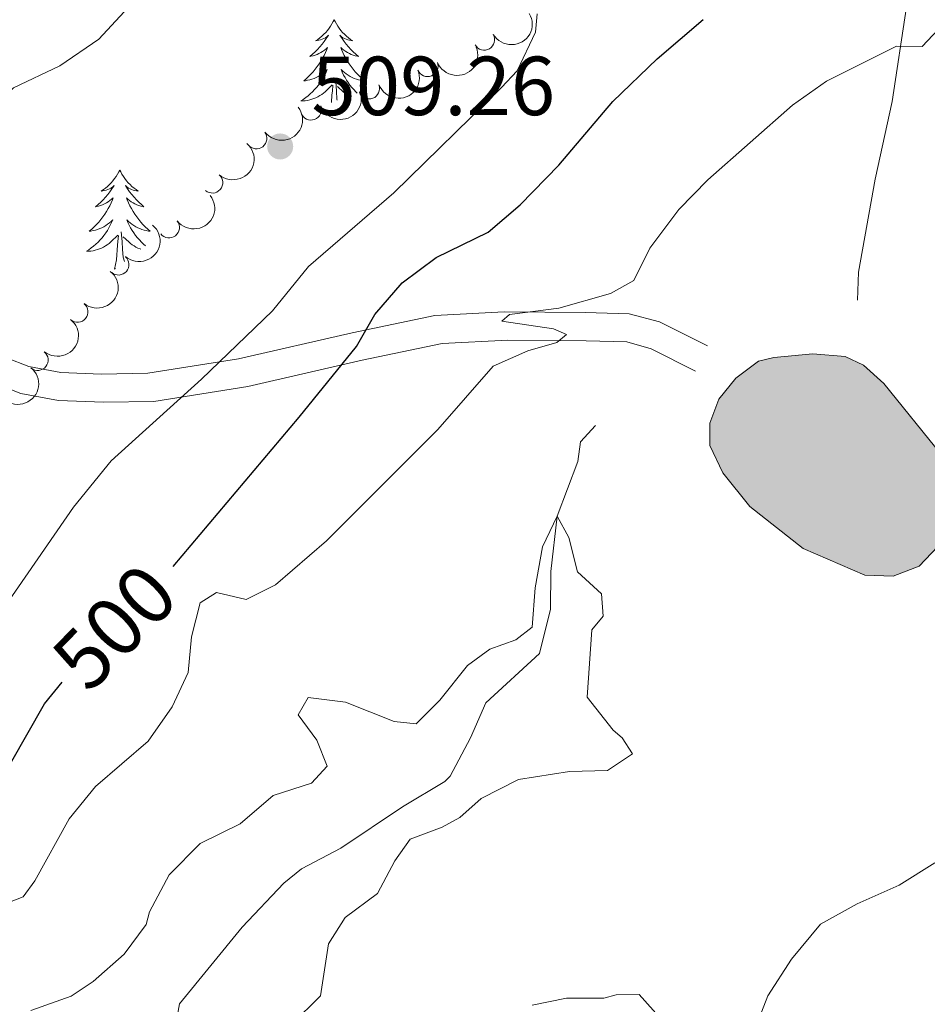
# Model space of a CAD drawing. Units: metres. Extents: x 635459 to 639971, y 653207 to 656263.
# Drawn here: x 636652 to 636761, y 654001 to 654119 of the extents above; entities that cross this region are included whole.
import ezdxf
from ezdxf.enums import TextEntityAlignment as Align

# ---------------------------------------------------------------- set-up
doc = ezdxf.new("R2010")
doc.units = ezdxf.units.M
doc.header["$MEASUREMENT"] = 0
doc.linetypes.add('DGN Style 3', pattern=[78.21618, 55.8687, -22.34748])
for name, color, linetype, lineweight in [('Carátula', 7, 'Continuous', 5), ('Elementos auxiliares', 7, 'Continuous', 5), ('Entidades rústicas y varios', 7, 'Continuous', 5), ('Hidrografía', 7, 'Continuous', 5), ('Relieve y altimetría', 7, 'Continuous', 5), ('Textos de rotulación', 7, 'Continuous', 5), ('Viales y ferrocarril', 7, 'Continuous', 5)]:
    doc.layers.add(name, color=color, linetype=linetype, lineweight=lineweight)
doc.styles.add('Style-arial', font='arial.shx', dxfattribs={"bigfont": 'arialbig.shx'})
doc.styles.add('Style-ariali', font='ariali.shx', dxfattribs={"bigfont": 'arialibig.shx'})

# ---------------------------------------------------------------- blocks, each defined once
blk = doc.blocks.new('5PATER_129')
at = {"layer": 'Relieve y altimetría', "linetype": 'Continuous', "lineweight": 5}
h = blk.add_hatch(color=250, dxfattribs=at)
edge = h.paths.add_edge_path()
edge.add_ellipse((1.001171767711639e-08, 1.001171767711639e-08), major_axis=(-1.09573144323131, -1.11071070076283), ratio=0.9994222409660313, start_angle=0, end_angle=360)

msp = doc.modelspace()

# ---------------------------------------------------------------- hatches: boundary and pattern name
at = {"layer": 'Hidrografía', "linetype": 'Continuous', "lineweight": 5}
msp.add_hatch(color=154, dxfattribs=at).paths.add_polyline_path([(636756.869, 654052.334), (636753.4510000001, 654052.453), (636746.0900000001, 654055.6499999999), (636739.696, 654060.676), (636736.4720000001, 654064.716), (636734.912, 654067.9920000001), (636734.919, 654070.6399999999), (636736.003, 654073.507), (636738.0530000001, 654076.024), (636740.733, 654078.0619999999), (636742.5830000001, 654078.503), (636747.2509999999, 654078.9680000001), (636751.135, 654078.6410000001), (636753.2990000001, 654077.602), (636755.747, 654075.419), (636762.6570000001, 654066.8640000001), (636763.7720000001, 654063.058), (636763.6429999999, 654059.003), (636762.1880000001, 654055.9070000001), (636759.973, 654053.56)])

# ---------------------------------------------------------------- linework, layer by layer
at = {"layer": 'Carátula', "color": 7, "linetype": 'Continuous', "lineweight": 5}
msp.add_3dface([(635516.408, 653207.1599999999), (639970.5590000001, 653293.858), (639912.76, 656263.307), (635458.608, 656176.608)], dxfattribs=at)
at = {"layer": 'Elementos auxiliares', "color": 250, "linetype": 'Continuous', "lineweight": 5}
msp.add_3dface([(636368.44, 653617.77), (636323.8999999999, 655930.8999999999), (639772.6300000001, 655998.0900000001), (639818.29, 653684.9199999999)], dxfattribs=at)
at = {"layer": 'Entidades rústicas y varios', "color": 92, "linetype": 'Continuous', "lineweight": 5, "flags": 128}
for points in [[(636689.97, 654118.919), (636689.8589999999, 654118.7), (636689.7039999999, 654118.425), (636689.5360000001, 654118.159), (636689.354, 654117.902), (636689.1599999999, 654117.6540000001), (636688.953, 654117.416), (636688.7339999999, 654117.19), (636688.504, 654116.9739999999), (636688.264, 654116.771), (636688.013, 654116.5800000001), (636687.753, 654116.402), (636687.952, 654116.425), (636688.155, 654116.463), (636688.354, 654116.5179999999), (636688.5490000001, 654116.587), (636688.7380000001, 654116.672), (636688.919, 654116.771), (636689.0930000001, 654116.8829999999), (636689.298, 654117.074), (636689.257, 654117.0090000001), (636689.027, 654116.6640000001), (636688.784, 654116.328), (636688.5279999999, 654116.0020000001), (636688.26, 654115.686), (636687.98, 654115.381), (636687.6880000001, 654115.087), (636687.385, 654114.804), (636687.0719999999, 654114.533), (636687.196, 654114.5560000001), (636687.442, 654114.6140000001), (636687.6840000001, 654114.6869999999), (636687.9199999999, 654114.7749999999), (636688.1510000001, 654114.878), (636688.3740000001, 654114.996), (636688.5900000001, 654115.1270000001), (636688.797, 654115.2720000001), (636688.994, 654115.429), (636689.1810000001, 654115.5989999999), (636689.0930000001, 654115.3770000001), (636688.9369999999, 654115.0160000001), (636688.7660000001, 654114.662), (636688.581, 654114.315), (636688.381, 654113.9750000001), (636688.169, 654113.6440000001), (636687.942, 654113.3219999999), (636687.703, 654113.01), (636687.452, 654112.7069999999), (636687.1880000001, 654112.415), (636686.913, 654112.1340000001), (636686.6259999999, 654111.8640000001), (636686.3289999999, 654111.6059999999), (636686.5249999999, 654111.631), (636686.7919999999, 654111.6780000001), (636687.0549999999, 654111.7409999999), (636687.314, 654111.8200000001), (636687.5689999999, 654111.9140000001), (636687.817, 654112.0220000001), (636688.058, 654112.145), (636688.2919999999, 654112.283), (636688.517, 654112.433), (636688.733, 654112.5970000001), (636688.939, 654112.773), (636689.1340000001, 654112.9610000001), (636688.993, 654112.6340000001), (636688.838, 654112.3130000001), (636688.669, 654111.9990000001), (636688.486, 654111.6939999999), (636688.2890000001, 654111.3970000001), (636688.0789999999, 654111.1089999999), (636687.8559999999, 654110.831), (636687.621, 654110.5630000001), (636687.375, 654110.3049999999), (636687.1170000001, 654110.06), (636686.848, 654109.8260000001), (636686.5689999999, 654109.604), (636686.28, 654109.395), (636685.99, 654109.2039999999), (636686.2550000001, 654109.213), (636686.5179999999, 654109.2380000001), (636686.78, 654109.2790000001), (636687.0390000001, 654109.3360000001), (636687.294, 654109.408), (636687.544, 654109.4950000001), (636687.788, 654109.598), (636688.0260000001, 654109.7139999999), (636688.256, 654109.845), (636688.4780000001, 654109.99), (636688.6910000001, 654110.148), (636688.8940000001, 654110.318), (636689.7420000001, 654111.1170000001)], [(636689.97, 654118.919), (636690.081, 654118.7), (636690.236, 654118.425), (636690.4040000001, 654118.159), (636690.5860000001, 654117.902), (636690.78, 654117.6540000001), (636690.987, 654117.416), (636691.206, 654117.19), (636691.436, 654116.9739999999), (636691.676, 654116.771), (636691.9269999999, 654116.5800000001), (636692.1869999999, 654116.402), (636691.9880000001, 654116.425), (636691.7849999999, 654116.463), (636691.5860000001, 654116.5179999999), (636691.3910000001, 654116.587), (636691.202, 654116.672), (636691.021, 654116.771), (636690.8470000001, 654116.8829999999), (636690.642, 654117.074), (636690.683, 654117.0090000001), (636690.913, 654116.6640000001), (636691.156, 654116.328), (636691.412, 654116.0020000001), (636691.6799999999, 654115.686), (636691.96, 654115.381), (636692.2520000001, 654115.087), (636692.5549999999, 654114.804), (636692.868, 654114.533), (636692.744, 654114.5560000001), (636692.4979999999, 654114.6140000001), (636692.256, 654114.6869999999), (636692.02, 654114.7749999999), (636691.7890000001, 654114.878), (636691.5660000001, 654114.996), (636691.3500000001, 654115.1270000001), (636691.1429999999, 654115.2720000001), (636690.946, 654115.429), (636690.7590000001, 654115.5989999999), (636690.8470000001, 654115.3770000001), (636691.003, 654115.0160000001), (636691.1740000001, 654114.662), (636691.3589999999, 654114.315), (636691.5590000001, 654113.9750000001), (636691.771, 654113.6440000001), (636691.9979999999, 654113.3219999999), (636692.237, 654113.01), (636692.4880000001, 654112.7069999999), (636692.7520000001, 654112.415), (636693.027, 654112.1340000001), (636693.314, 654111.8640000001), (636693.611, 654111.6059999999), (636693.415, 654111.631), (636693.148, 654111.6780000001), (636692.885, 654111.7409999999), (636692.6259999999, 654111.8200000001), (636692.371, 654111.9140000001), (636692.1229999999, 654112.0220000001), (636691.882, 654112.145), (636691.648, 654112.283), (636691.423, 654112.433), (636691.2069999999, 654112.5970000001), (636691.0009999999, 654112.773), (636690.8060000001, 654112.9610000001), (636690.9469999999, 654112.6340000001), (636691.102, 654112.3130000001), (636691.271, 654111.9990000001), (636691.4539999999, 654111.6939999999), (636691.6510000001, 654111.3970000001), (636691.861, 654111.1089999999), (636692.084, 654110.831), (636692.3189999999, 654110.5630000001), (636692.565, 654110.3049999999), (636692.72, 654110.1570000001)], [(636690.314, 654109.283), (636690.301, 654109.412), (636690.2550000001, 654110.361), (636690.1529999999, 654111.5249999999)], [(636689.652, 654109.0419999999), (636689.709, 654109.9280000001), (636689.757, 654110.361), (636689.8200000001, 654111.084)], [(636691.753, 654109.8060000001), (636691.6840000001, 654109.845), (636691.462, 654109.99), (636691.2490000001, 654110.148), (636691.0460000001, 654110.318), (636690.388, 654110.9380000001)], [(636664.3119999999, 654100.933), (636664.2010000001, 654100.7139999999), (636664.0460000001, 654100.439), (636663.878, 654100.173), (636663.696, 654099.916), (636663.5020000001, 654099.6680000001), (636663.2949999999, 654099.4299999999), (636663.0760000001, 654099.2039999999), (636662.8459999999, 654098.9880000001), (636662.6059999999, 654098.7849999999), (636662.355, 654098.594), (636662.095, 654098.416), (636662.294, 654098.439), (636662.497, 654098.477), (636662.696, 654098.5320000001), (636662.8910000001, 654098.601), (636663.0800000001, 654098.686), (636663.2609999999, 654098.7849999999), (636663.435, 654098.8970000001), (636663.6399999999, 654099.088), (636663.5989999999, 654099.023), (636663.369, 654098.6780000001), (636663.1259999999, 654098.342), (636662.8700000001, 654098.0160000001), (636662.602, 654097.7), (636662.3219999999, 654097.395), (636662.03, 654097.101), (636661.727, 654096.818), (636661.4140000001, 654096.547), (636661.538, 654096.5700000001), (636661.784, 654096.628), (636662.0260000001, 654096.7010000001), (636662.2620000001, 654096.7890000001), (636662.493, 654096.892), (636662.716, 654097.01), (636662.932, 654097.1410000001), (636663.139, 654097.2860000001), (636663.3360000001, 654097.443), (636663.523, 654097.6130000001), (636663.435, 654097.3910000001), (636663.2790000001, 654097.03), (636663.108, 654096.676), (636662.923, 654096.3289999999), (636662.723, 654095.9890000001), (636662.5109999999, 654095.658), (636662.284, 654095.3360000001), (636662.0449999999, 654095.024), (636661.794, 654094.7209999999), (636661.53, 654094.429), (636661.2550000001, 654094.148), (636660.9680000001, 654093.878), (636660.6710000001, 654093.6200000001), (636660.8670000001, 654093.645), (636661.1340000001, 654093.692), (636661.3970000001, 654093.7550000001), (636661.656, 654093.834), (636661.9110000001, 654093.9280000001), (636662.159, 654094.0360000001), (636662.3999999999, 654094.159), (636662.6340000001, 654094.297), (636662.8589999999, 654094.4469999999), (636663.075, 654094.611), (636663.281, 654094.787), (636663.476, 654094.9750000001), (636663.335, 654094.648), (636663.1799999999, 654094.327), (636663.0109999999, 654094.013), (636662.828, 654093.7080000001), (636662.631, 654093.4110000001), (636662.4210000001, 654093.1229999999), (636662.1980000001, 654092.845), (636661.963, 654092.577), (636661.717, 654092.3189999999), (636661.459, 654092.074), (636661.19, 654091.8400000001), (636660.9110000001, 654091.618), (636660.622, 654091.409), (636660.3319999999, 654091.2180000001), (636660.5970000001, 654091.227), (636660.8600000001, 654091.2520000001), (636661.122, 654091.2930000001), (636661.381, 654091.3500000001), (636661.6359999999, 654091.422), (636661.8859999999, 654091.5090000001), (636662.1300000001, 654091.612), (636662.368, 654091.7280000001), (636662.598, 654091.8589999999), (636662.8200000001, 654092.004), (636663.033, 654092.162), (636663.236, 654092.3319999999), (636664.084, 654093.131)], [(636664.3119999999, 654100.933), (636664.423, 654100.7139999999), (636664.578, 654100.439), (636664.746, 654100.173), (636664.9280000001, 654099.916), (636665.122, 654099.6680000001), (636665.3289999999, 654099.4299999999), (636665.548, 654099.2039999999), (636665.7779999999, 654098.9880000001), (636666.0179999999, 654098.7849999999), (636666.2690000001, 654098.594), (636666.5290000001, 654098.416), (636666.3300000001, 654098.439), (636666.1270000001, 654098.477), (636665.9280000001, 654098.5320000001), (636665.733, 654098.601), (636665.544, 654098.686), (636665.3630000001, 654098.7849999999), (636665.189, 654098.8970000001), (636664.9839999999, 654099.088), (636665.0249999999, 654099.023), (636665.2550000001, 654098.6780000001), (636665.4979999999, 654098.342), (636665.754, 654098.0160000001), (636666.0220000001, 654097.7), (636666.3019999999, 654097.395), (636666.594, 654097.101), (636666.8970000001, 654096.818), (636667.21, 654096.547), (636667.0860000001, 654096.5700000001), (636666.8400000001, 654096.628), (636666.598, 654096.7010000001), (636666.362, 654096.7890000001), (636666.131, 654096.892), (636665.908, 654097.01), (636665.692, 654097.1410000001), (636665.4850000001, 654097.2860000001), (636665.288, 654097.443), (636665.101, 654097.6130000001), (636665.189, 654097.3910000001), (636665.345, 654097.03), (636665.5160000001, 654096.676), (636665.7010000001, 654096.3289999999), (636665.9010000001, 654095.9890000001), (636666.1130000001, 654095.658), (636666.3400000001, 654095.3360000001), (636666.5789999999, 654095.024), (636666.8300000001, 654094.7209999999), (636667.094, 654094.429), (636667.369, 654094.148), (636667.656, 654093.878), (636667.953, 654093.6200000001), (636667.757, 654093.645), (636667.49, 654093.692), (636667.227, 654093.7550000001), (636666.9680000001, 654093.834), (636666.713, 654093.9280000001), (636666.4650000001, 654094.0360000001), (636666.2239999999, 654094.159), (636665.99, 654094.297), (636665.7649999999, 654094.4469999999), (636665.5490000001, 654094.611), (636665.3430000001, 654094.787), (636665.148, 654094.9750000001), (636665.2890000001, 654094.648), (636665.4439999999, 654094.327), (636665.6130000001, 654094.013), (636665.7960000001, 654093.7080000001), (636665.993, 654093.4110000001), (636666.203, 654093.1229999999), (636666.426, 654092.845), (636666.6610000001, 654092.577), (636666.9070000001, 654092.3189999999), (636667.165, 654092.074), (636667.378, 654091.889)], [(636663.693, 654089.0819999999), (636663.9380000001, 654090.2), (636664.051, 654091.942), (636664.0989999999, 654092.375), (636664.162, 654093.098)], [(636664.892, 654089.9909999999), (636664.7339999999, 654090.5220000001), (636664.6429999999, 654091.426), (636664.5970000001, 654092.375), (636664.4950000001, 654093.5390000001)], [(636666.8360000001, 654091.4750000001), (636666.7380000001, 654091.5090000001), (636666.494, 654091.612), (636666.256, 654091.7280000001), (636666.0260000001, 654091.8589999999), (636665.804, 654092.004), (636665.591, 654092.162), (636665.388, 654092.3319999999), (636664.73, 654092.952)], [(636663.8049999999, 654089.1610000001), (636663.693, 654089.0819999999)]]:
    msp.add_lwpolyline(points, dxfattribs=at)
at = {"layer": 'Entidades rústicas y varios', "color": 92, "linetype": 'Continuous', "lineweight": 5, "extrusion": (0.05810455376183578, 0.2183918557275801, 0.9741297953476229)}
msp.add_arc((-447124.25231564, -775130.9605285908, 180344.5312999344), 2.516055640060343, 45.36446333574664, 225.9090503451193, dxfattribs=at)
at = {"layer": 'Entidades rústicas y varios', "color": 92, "linetype": 'Continuous', "lineweight": 5}
for centre, radius, start, end in [((636707.9182558036, 654116.5437763953, 508.1323541924057), 1.250091938746999, 210.4542927071805, 29.66784712617596), ((636701.1539501154, 654113.370688529, 508.3440895028023), 1.250091938746998, 201.773578544871, 20.98713296386636), ((636694.1541033438, 654110.6994315328, 508.5444877752074), 1.250091938746999, 200.9423059028042, 20.1558603217996), ((636687.1926946023, 654108.1689678831, 509.7215782767244), 1.250091938746999, 200.9423059028042, 20.1558603217996), ((636680.6725924532, 654104.7296692145, 510.6397616814826), 1.250091938746999, 217.2392738272485, 36.45282824624395), ((636675.3919712359, 654099.4372013132, 510.5421546461922), 1.250091938746998, 229.0345689964772, 48.24812341547259), ((636670.2066198608, 654094.0718837953, 510.0824088566135), 1.250091938746999, 218.3196115368627, 37.53316595585808), ((636664.1632245809, 654089.6282366631, 509.5853155025674), 1.250091938746999, 229.4894793456697, 48.70303376466507), ((636659.2503924444, 654083.9790364618, 509.7231089058488), 1.250091938746998, 231.4380929437004, 50.65164736269578), ((636654.4949500016, 654078.2159780122, 510.3734353442923), 1.250091938746998, 231.4380929437004, 50.65164736269578)]:
    msp.add_arc(centre, radius, start, end, dxfattribs=at)
at = {"layer": 'Entidades rústicas y varios', "color": 92, "linetype": 'Continuous', "lineweight": 5, "extrusion": (0.09040041549693273, 0.2071205124896619, 0.9741297953476229)}
msp.add_arc((-321884.1139934993, -831982.2369883944, 193533.7276611053), 2.516055640060341, 45.36446333574663, 225.9090503451193, dxfattribs=at)
at = {"layer": 'Entidades rústicas y varios', "color": 92, "linetype": 'Continuous', "lineweight": 5, "extrusion": (0.09339579230409079, 0.205787190553468, 0.9741297953476229)}
for centre in [(-309452.3960664459, -836438.4556337935, 194567.7355720619), (-309447.1027435043, -836433.1424291602, 194567.711307701)]:
    msp.add_arc(centre, 2.516055640060342, 45.36446333574663, 225.9090503451192, dxfattribs=at)
at = {"layer": 'Entidades rústicas y varios', "color": 92, "linetype": 'Continuous', "lineweight": 5, "extrusion": (0.03189600180365944, 0.2237270365533393, 0.9741297953476231)}
msp.add_arc((-537989.992132033, -718227.8409466003, 167146.0991617401), 2.516055640060342, 45.36446333574663, 225.9090503451193, dxfattribs=at)
at = {"layer": 'Entidades rústicas y varios', "color": 92, "linetype": 'Continuous', "lineweight": 5, "extrusion": (-0.01451082095191865, 0.225522898818057, 0.974129795347623)}
msp.add_arc((-677364.0779917828, -595926.6795660364, 138773.2420095511), 2.516055640060342, 45.36446333574663, 225.9090503451192, dxfattribs=at)
at = {"layer": 'Entidades rústicas y varios', "color": 92, "linetype": 'Continuous', "lineweight": 5, "extrusion": (0.02767210800445138, 0.2242886449524099, 0.9741297953476231)}
msp.add_arc((-551788.7972881658, -708207.7426882825, 164820.9553569882), 2.516055640060342, 45.36446333574665, 225.9090503451193, dxfattribs=at)
at = {"layer": 'Entidades rústicas y varios', "color": 92, "linetype": 'Continuous', "lineweight": 5, "extrusion": (-0.01630092518595069, 0.2254005804209037, 0.9741297953476229)}
msp.add_arc((-682188.8127518209, -590660.5185535932, 137550.5583070565), 2.516055640060342, 45.36446333574663, 225.9090503451192, dxfattribs=at)
at = {"layer": 'Entidades rústicas y varios', "color": 92, "linetype": 'Continuous', "lineweight": 5, "extrusion": (-0.02395583239902327, 0.2247159538396599, 0.974129795347623)}
for centre in [(-702410.4774961623, -567717.5015863926, 132228.1285199084), (-702405.1379384687, -567712.2633398398, 132227.5808916744), (-702399.7983807748, -567707.0250932864, 132227.0332634403)]:
    msp.add_arc(centre, 2.516055640060342, 45.36446333574665, 225.9090503451193, dxfattribs=at)
at = {"layer": 'Hidrografía', "color": 142, "linetype": 'Continuous', "lineweight": 5, "elevation": 492.772, "flags": 128}
msp.add_lwpolyline([(636738.0530000001, 654076.024), (636736.003, 654073.507), (636734.919, 654070.6399999999), (636734.912, 654067.9920000001), (636736.4720000001, 654064.716), (636739.696, 654060.676), (636746.0900000001, 654055.6499999999), (636753.4510000001, 654052.453), (636756.869, 654052.334), (636759.973, 654053.56), (636762.1880000001, 654055.9070000001), (636763.6429999999, 654059.003), (636763.7720000001, 654063.058), (636762.6570000001, 654066.8640000001), (636755.747, 654075.419), (636753.2990000001, 654077.602), (636751.135, 654078.6410000001), (636747.2509999999, 654078.9680000001), (636742.5830000001, 654078.503), (636740.733, 654078.0619999999)], close=True, dxfattribs=at)
msp.add_lwpolyline([(636738.0530000001, 654076.024), (636740.733, 654078.0619999999), (636742.5830000001, 654078.503), (636747.2509999999, 654078.9680000001), (636751.135, 654078.6410000001), (636753.2990000001, 654077.602), (636755.747, 654075.419), (636762.6570000001, 654066.8640000001), (636763.7720000001, 654063.058), (636763.6429999999, 654059.003), (636762.1880000001, 654055.9070000001), (636759.973, 654053.56), (636756.869, 654052.334), (636753.4510000001, 654052.453), (636746.0900000001, 654055.6499999999), (636739.696, 654060.676), (636736.4720000001, 654064.716), (636734.912, 654067.9920000001), (636734.919, 654070.6399999999), (636736.003, 654073.507), (636738.0530000001, 654076.024)], dxfattribs=at)
at = {"layer": 'Hidrografía', "color": 142, "linetype": 'DGN Style 3', "lineweight": 15}
msp.add_polyline3d([(636721.2280000001, 654070.3759999999, 491.671), (636719.4550000001, 654068.4240000001, 491.637), (636719.1170000001, 654066.048, 491.369), (636716.6540000001, 654059.5179999999, 490), (636715.916, 654052.923, 489.698), (636715.8470000001, 654048.398, 489.396), (636714.5249999999, 654043.087, 489.061), (636708.131, 654037.183, 488.659), (636706.291, 654033.0190000001, 488.357), (636703.8400000001, 654028.4299999999, 488.156), (636703.193, 654027.7690000001, 488.122), (636698.1510000001, 654024.763, 488.089), (636690.7660000001, 654019.7790000001, 487.552), (636686.068, 654017.3360000001, 487.351), (636683.963, 654015.625, 487.284), (636678.9539999999, 654010.337, 486.58), (636671.4709999999, 654001.163, 486.144), (636670.5220000001, 653996.115, 485.708), (636668.027, 653989.9240000001, 485), (636664.0109999999, 653983.8489999999, 484.597), (636657.554, 653976.0020000001, 484.546)], dxfattribs=at)
at = {"layer": 'Relieve y altimetría', "color": 30, "linetype": 'Continuous', "lineweight": 5, "flags": 128}
for points, elevation in [([(636658.7860000001, 654060.5989999999), (636663.297, 654066.163), (636674.0959999999, 654075.9040000001), (636682.6030000001, 654084.0889999999), (636686.908, 654089.388), (636697.102, 654098.2180000001), (636709.993, 654110.817), (636711.8759999999, 654112.8119999999), (636714.0760000001, 654117.4369999999), (636714.26, 654119.615)], 505), ([(636762.882, 654118.4510000001), (636760.325, 654115.7080000001), (636757.2409999999, 654115.7550000001), (636748.896, 654111.591), (636744.807, 654108.713), (636734.7010000001, 654099.771), (636731.1939999999, 654096.212), (636727.736, 654091.595), (636725.8330000001, 654087.7350000001), (636723.0260000001, 654086.169), (636716.8630000001, 654084.4010000001), (636710.9510000001, 654083.6370000001), (636710.033, 654082.8459999999), (636716.2220000001, 654081.9469999999), (636717.787, 654081.253), (636716.5989999999, 654080.2990000001), (636713.131, 654079.3119999999), (636708.979, 654077.4639999999), (636702.392, 654069.8870000001), (636689.0449999999, 654056.5789999999), (636682.963, 654051.307)], 495), ([(636563.0490000001, 654028.967), (636566.169, 654018.814), (636568.5220000001, 654014.432), (636572.9809999999, 654009.5630000001), (636578.112, 654006.092), (636582.8230000001, 654003.868), (636587.6300000001, 654002.923), (636592.966, 654003.3999999999), (636597.8899999999, 654004.5179999999), (636605.399, 654006.942), (636607.851, 654008.186), (636611.9169999999, 654011.0079999999), (636624, 654019.8940000001), (636629.825, 654024.4140000001), (636637.9369999999, 654031.6780000001), (636642.899, 654037.6710000001), (636658.7860000001, 654060.5989999999)], 505), ([(636720.8049999999, 654045.909), (636722.172, 654047.565), (636721.9780000001, 654050.25), (636719.101, 654052.875), (636718.057, 654056.9820000001), (636716.6540000001, 654059.5179999999), (636714.888, 654055.8559999999), (636714.0149999999, 654050.9310000001), (636713.6680000001, 654046.2520000001), (636711.7010000001, 654044.74), (636708.5989999999, 654043.6140000001), (636705.9199999999, 654041.6429999999), (636702.604, 654037.503), (636699.7779999999, 654034.662), (636697.1340000001, 654034.9709999999), (636691.335, 654037.2720000001), (636686.851, 654037.844), (636685.679, 654035.75), (636687.8800000001, 654032.7320000001), (636689.139, 654029.594), (636687.264, 654027.578), (636682.682, 654026.105), (636678.7409999999, 654022.712), (636673.9439999999, 654020.371), (636670.2320000001, 654016.6059999999), (636667.878, 654012.193), (636667.493, 654010.6799999999), (636664.8570000001, 654007.132), (636661.121, 654003.838), (636658.51, 654002.0989999999), (636653.689, 654000.362)], 490), ([(636682.963, 654051.307), (636679.449, 654049.55), (636675.908, 654050.375), (636673.9450000001, 654049.165), (636672.9099999999, 654045.0900000001), (636672.51, 654040.838), (636670.6030000001, 654036.71), (636667.719, 654032.6200000001), (636661.405, 654027.1939999999), (636658.247, 654023.3060000001), (636654.1570000001, 654015.871), (636652.754, 654013.9820000001), (636649.314, 654012.6599999999), (636646.412, 654013.6429999999), (636643.3859999999, 654015.3319999999), (636639.8200000001, 654016.727), (636637.111, 654014.9920000001), (636634.8700000001, 654006.5430000001), (636632.0830000001, 654002.385), (636624.3729999999, 653995.4040000001)], 495), ([(636684.879, 653998.6799999999), (636688.351, 654002.1140000001), (636689.2849999999, 654008.3360000001), (636691.277, 654011.49), (636695.1440000001, 654014.382), (636697.2150000001, 654018.273), (636699.065, 654020.8600000001), (636702.909, 654022.31), (636705.006, 654023.4850000001), (636707.5560000001, 654025.76), (636712.021, 654028.01), (636718.1329999999, 654028.9850000001), (636722.6610000001, 654029.0830000001), (636725.675, 654031.0819999999), (636724.4310000001, 654033.0120000001), (636723.338, 654033.9010000001), (636720.25, 654037.885), (636720.8049999999, 654045.909)], 490), ([(636761.8300000001, 654018.038), (636757.5900000001, 654015.385), (636752.5349999999, 654013.118), (636748.1499999999, 654010.7209999999), (636744.689, 654006.5320000001), (636741.8729999999, 654002.149), (636740.0549999999, 653997.4880000001)], 495), ([(636729.146, 653999.311), (636726.476, 654002.3019999999), (636723.726, 654002.244), (636722.244, 654001.831), (636717.7520000001, 654001.8319999999), (636713.682, 654001.023)], 490)]:
    msp.add_lwpolyline(points, dxfattribs=dict(at, elevation=elevation))
at = {"layer": 'Relieve y altimetría', "color": 30, "linetype": 'Continuous', "lineweight": 25, "elevation": 500.0000000000001, "flags": 128}
for points in [[(636670.703, 654053.486), (636685.7749999999, 654071.3870000001), (636692.642, 654079.818), (636694.8459999999, 654083.673), (636698.101, 654087.4639999999), (636702.192, 654090.4680000001), (636708.408, 654093.5249999999), (636712.2339999999, 654096.7579999999), (636716.845, 654101.51), (636723.3319999999, 654109.1229999999), (636728.6159999999, 654114.263), (636734.1440000001, 654118.949)], [(636611.713, 653999.227), (636622.05, 654006.3800000001), (636631.8470000001, 654015.0360000001), (636635.8360000001, 654017.771), (636645.149, 654021.585), (636651.244, 654029.9410000001), (636655.3090000001, 654037.054), (636657.413, 654039.6440000001)]]:
    msp.add_lwpolyline(points, dxfattribs=at)
at = {"layer": 'Viales y ferrocarril', "color": 250, "linetype": 'DGN Style 3', "lineweight": 5}
for points in [[(636629.9510000001, 654093.919, 502.2), (636630.581, 654094.0190000001, 502.386), (636635.338, 654095.8910000001, 502.889), (636640.936, 654100.1980000001, 503.593), (636646.3489999999, 654105.5800000001, 504.499), (636651.591, 654110.764, 504.733), (636657.1300000001, 654113.395, 505.437), (636661.8060000001, 654116.6100000001, 506.812), (636666.5109999999, 654121.7010000001, 507.013)], [(636758.4610000001, 654120.4650000001, 496.419), (636756.746, 654109.158, 495.078), (636754.727, 654099.868, 493.469), (636752.713, 654088.7339999999, 493.469), (636752.594, 654085.3829999999, 493.301)], [(636629.9510000001, 654093.919, 502.2), (636635.229, 654090.821, 502.56), (636640.175, 654086.744, 504.085), (636645.5819999999, 654081.5819999999, 505.736), (636646.871, 654080.6540000001, 506.397), (636650.771, 654078.46, 506.838), (636653.435, 654077.4169999999, 506.917), (636657.2649999999, 654076.723, 506.993), (636662.084, 654076.524, 506.425), (636667.666, 654076.632, 505.391), (636678.5149999999, 654078.3430000001, 502.862), (636692.1070000001, 654081.48, 499.017), (636702.027, 654083.54, 496.758), (636710.3030000001, 654083.9680000001, 494.971), (636720.0079999999, 654083.8859999999, 493.709), (636725.271, 654083.727, 493.417), (636728.916, 654082.767, 492.901), (636734.655, 654079.9140000001, 492.755)]]:
    msp.add_polyline3d(points, dxfattribs=at)
at = {"layer": 'Viales y ferrocarril', "color": 250, "linetype": 'Continuous', "lineweight": 5}
for points in [[(636566.0660000001, 654097.8630000001, 490.615), (636569.827, 654095.0760000001, 491.677), (636574.131, 654092.4040000001, 492.36), (636579.666, 654090.405, 493.39), (636585.179, 654090.064, 494.392), (636593.1799999999, 654090.077, 495.687), (636612.835, 654091.185, 499.241), (636625.111, 654091.131, 501.845), (636627.5830000001, 654091.52, 502.078), (636632.875, 654088.277, 504.574), (636637.531, 654084.4280000001, 505.999), (636642.898, 654079.3, 507.634), (636644.5930000001, 654078.0360000001, 508.447), (636649.203, 654075.4739999999, 509.012), (636652.473, 654074.213, 509.135), (636657.0009999999, 654073.371, 509.193), (636662.368, 654073.146, 508.555), (636668.3899999999, 654073.264, 507.443), (636679.6570000001, 654075.037, 504.808), (636693.3189999999, 654078.19, 500.943), (636702.9070000001, 654080.19, 498.776), (636710.7390000001, 654080.5900000001, 497.077), (636720.142, 654080.514, 495.859)], [(636720.142, 654080.514, 495.859), (636725.0009999999, 654080.3829999999, 495.613), (636727.8999999999, 654079.567, 495.125), (636733.2069999999, 654076.888, 494.935)]]:
    msp.add_polyline3d(points, dxfattribs=at)

# ---------------------------------------------------------------- block references
at = {"layer": 'Relieve y altimetría', "color": 250, "linetype": 'Continuous', "lineweight": 5}
msp.add_blockref('5PATER_129', (636683.5090000001, 654103.76, 509.262), dxfattribs=at)

# ---------------------------------------------------------------- texts
at = {"layer": 'Textos de rotulación', "color": 250, "linetype": 'Continuous', "lineweight": 5, "style": 'Style-arial'}
msp.add_text('509.26', height=7.000002, dxfattribs=at).set_placement((636687.2590000001, 654107.51, 509.262))
at = {"layer": 'Textos de rotulación', "color": 27, "linetype": 'Continuous', "lineweight": 5, "style": 'Style-ariali'}
msp.add_text('500', height=6.999989999999999, rotation=45.71781715524872, dxfattribs=at).set_placement((636663.6759974053, 654046.2820142221, 500), align=Align.MIDDLE_CENTER)

doc.saveas('drawing.dxf')
